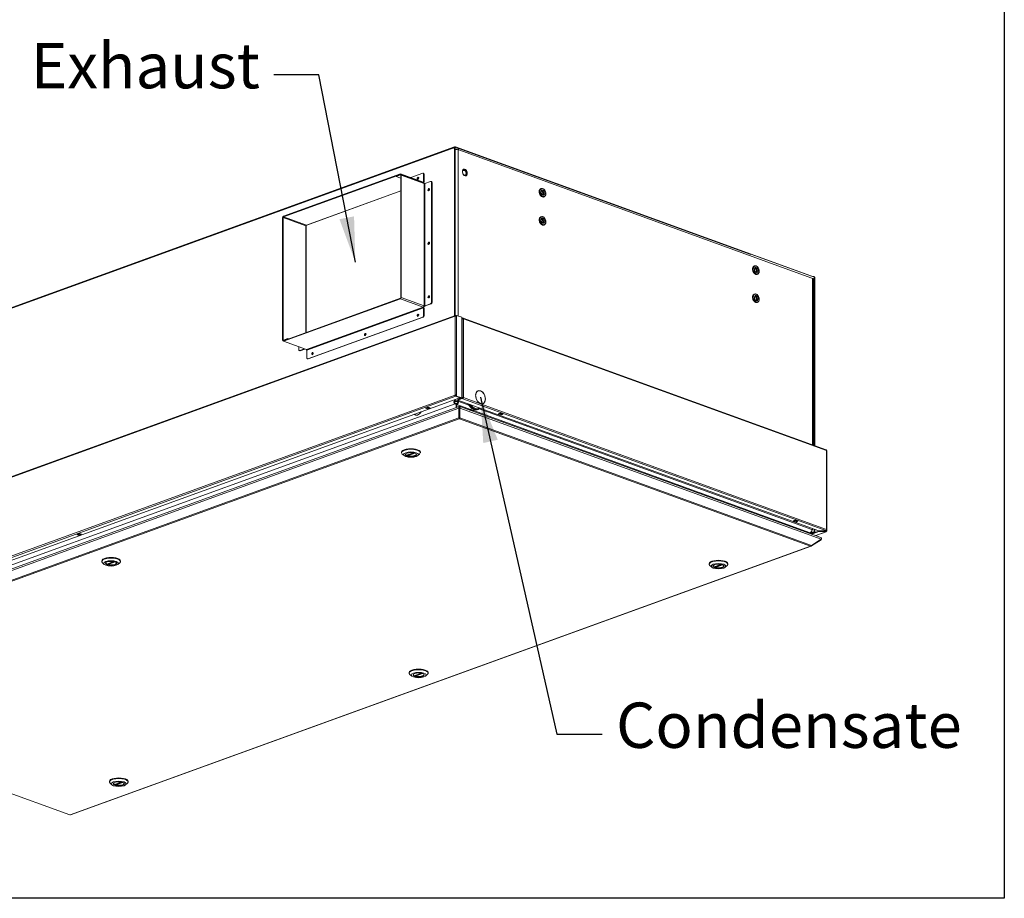
# Model space of a CAD drawing. Units: millimetres. Extents: x 136 to 4913, y 136 to 3434.
# Drawn here: x 3988 to 4913, y 136 to 961 of the extents above; entities that cross this region are included whole.
import ezdxf

# ---------------------------------------------------------------- set-up
doc = ezdxf.new("R2010")
doc.units = ezdxf.units.MM
doc.header["$LTSCALE"] = 17
for name, color, linetype, lineweight in [('Symbol (ISO)', 7, 'Continuous', 25), ('Visible (Drawing)', 7, 'Continuous', 5), ('Visible Narrow (ISO)', 7, 'Continuous', 5)]:
    doc.layers.add(name, color=color, linetype=linetype, lineweight=lineweight)
doc.styles.add('Note Text (ISO)', font='tahoma.ttf')
doc.dimstyles.new('Default - Method 1b (ISO)$7', dxfattribs={"dimscale": 17, "dimtxt": 3.5, "dimasz": 2.5, "dimexe": 3.175, "dimexo": 0, "dimgap": 0.762, "dimtad": 1, "dimtoh": 1, "dimrnd": 1e-08, "dimtxsty": 'Note Text (ISO)', "dimcen": 0.09, "dimdle": 10, "dimclrd": 256, "dimclre": 256, "dimclrt": 256, "dimazin": 2, "dimtfac": 1, "dimtmove": 0, "dimatfit": 3, "dimfxl": 1, "dimtolj": 1, "dimlwd": -1, "dimlwe": -1, "dimarcsym": 0})

# ---------------------------------------------------------------- blocks, each defined once
blk = doc.blocks.new('Borders Default Border')
at = {"layer": 'Symbol (ISO)', "flags": 128}
blk.add_lwpolyline([(8, 8), (8, 202), (289, 202), (289, 8), (8, 8)], dxfattribs=at)

msp = doc.modelspace()

# ---------------------------------------------------------------- linework, layer by layer
at = {"layer": 'Visible (Drawing)', "color": 7, "lineweight": 5}
for p, q in [((4397.13, 840.718), (3700.813, 588.183)), ((3702.24, 589.227), (4396.776, 841.116)), ((4396.553, 839.275), (4396.553, 839.642)), ((4396.665, 839.316), (4396.553, 839.275)), ((4396.665, 839.316), (4397.221, 839.114)), ((4396.665, 682.484), (4396.665, 839.316)), ((4397.11, 839.44), (4397.11, 839.154)), ((4397.221, 839.114), (4397.221, 682.686)), ((4397.555, 840.738), (4397.555, 839.997)), ((4731.355, 720.096), (4397.666, 841.116)), ((4397.666, 840.382), (4398.891, 839.938)), ((4674.893, 740.172), (4399.749, 839.959)), ((4400.672, 838.237), (4400.226, 838.399)), ((4345.888, 815.85), (4236.187, 776.065)), ((4236.187, 775.537), (4345.888, 815.322)), ((4345.888, 815.322), (4341.836, 813.853)), ((4341.836, 813.325), (4345.888, 814.794)), ((4341.836, 813.853), (4341.836, 813.325)), ((4367.347, 808.068), (4345.888, 815.85)), ((4345.888, 815.85), (4345.888, 815.322)), ((4367.734, 807.549), (4346.274, 815.331)), ((4346.289, 814.411), (4346.289, 699.699)), ((4346.689, 699.845), (4346.689, 814.557)), ((4355.614, 812.323), (4366.857, 816.401)), ((4367.688, 816.266), (4367.287, 816.411)), ((4367.748, 815.55), (4367.748, 808.45)), ((4368.149, 808.305), (4368.149, 815.405)), ((4346.289, 811.71), (4341.836, 813.325)), ((4368.149, 807.249), (4368.024, 807.294)), ((4368.149, 807.249), (4368.149, 806.774)), ((4368.215, 807.163), (4368.149, 807.139)), ((4368.95, 806.774), (4374.337, 808.728)), ((4375.167, 808.593), (4374.766, 808.738)), ((4375.228, 807.877), (4375.228, 695.512)), ((4375.628, 695.367), (4375.628, 807.732)), ((4258.033, 767.745), (4346.289, 799.753)), ((4477.789, 801.913), (4478.19, 802.058)), ((4480.58, 794.218), (4480.98, 794.364)), ((4235.385, 774.718), (4235.385, 660.006)), ((4235.786, 660.151), (4235.786, 774.863)), ((4477.789, 775.509), (4478.19, 775.654)), ((4480.58, 767.814), (4480.98, 767.959)), ((4257.577, 666.998), (4257.577, 766.79)), ((4674.924, 740.475), (4674.492, 740.318)), ((4674.924, 740.475), (4732.802, 719.484)), ((4674.924, 740.475), (4674.924, 740.16)), ((4678.136, 729.253), (4678.537, 729.398)), ((4680.927, 721.558), (4681.327, 721.703)), ((4732.802, 717.783), (4732.357, 717.944)), ((4733.47, 719.484), (4732.802, 719.484)), ((4733.54, 561.197), (4733.54, 717.137)), ((4733.693, 717.694), (4733.693, 707.426)), ((4734.583, 718.017), (4734.583, 719.287)), ((4734.583, 718.017), (4734.583, 560.819)), ((4735.14, 560.617), (4735.14, 717.815)), ((4678.136, 702.849), (4678.537, 702.994)), ((4733.54, 707.481), (4733.693, 707.426)), ((4733.693, 707.426), (4733.54, 707.37)), ((4345.888, 699.026), (4236.187, 659.24)), ((4236.187, 658.712), (4345.888, 698.498)), ((4374.337, 694.016), (4368.95, 692.062)), ((4369.351, 691.917), (4374.738, 693.87)), ((4680.927, 695.154), (4681.327, 695.299)), ((4367.748, 690.042), (4367.748, 682.942)), ((4368.149, 682.797), (4368.149, 689.896)), ((4397.567, 682.811), (3686.558, 424.948)), ((4366.857, 681.445), (4258.937, 642.306)), ((4259.338, 642.16), (4367.258, 681.3)), ((4398.223, 682.683), (4397.889, 682.804)), ((4397.889, 682.364), (4398.217, 682.245)), ((4398.223, 682.925), (4398.557, 683.046)), ((4398.223, 682.925), (4398.223, 682.244)), ((4398.557, 683.046), (4403.565, 681.229)), ((4398.557, 683.046), (4398.557, 682.166)), ((4403.565, 681.229), (4403.565, 605.537)), ((4403.788, 680.664), (4403.565, 680.583)), ((4403.565, 680.143), (4403.788, 680.224)), ((4403.788, 679.784), (4403.565, 679.703)), ((4403.788, 680.664), (4404.456, 680.422)), ((4403.788, 680.224), (4403.788, 680.664)), ((4404.456, 679.982), (4403.788, 680.224)), ((4404.456, 679.982), (4404.456, 680.422)), ((4745.813, 556.746), (4404.778, 680.43)), ((4236.187, 659.091), (4235.8, 659.231)), ((4240.238, 661.238), (4236.187, 659.768)), ((4236.187, 659.24), (4240.238, 660.71)), ((4236.187, 658.712), (4236.187, 659.24)), ((4257.646, 650.93), (4236.187, 658.712)), ((4240.238, 660.71), (4240.238, 661.238)), ((4240.966, 660.974), (4240.238, 661.238)), ((4250.567, 650.829), (4250.567, 653.497)), ((4251.429, 649.823), (4251.028, 649.968)), ((4255.863, 651.576), (4251.458, 649.979)), ((4251.858, 649.833), (4256.263, 651.431)), ((4258.047, 643.156), (4258.047, 650.256)), ((4258.909, 642.15), (4258.508, 642.295)), ((4401.673, 605.739), (3690.664, 347.876)), ((4396.108, 602.209), (4396.665, 602.41)), ((4396.108, 602.209), (4396.665, 602.007)), ((4396.108, 601.842), (4396.108, 602.209)), ((4396.665, 602.41), (4396.665, 603.922)), ((4396.665, 602.41), (4397.221, 602.209)), ((4397.221, 602.209), (4396.665, 602.007)), ((4396.665, 602.007), (4396.665, 601.64)), ((4397.555, 608.113), (4397.221, 608.234)), ((4397.221, 604.124), (4397.221, 602.209)), ((4397.221, 602.318), (4397.555, 602.197)), ((4398.223, 607.43), (4397.889, 607.551)), ((4397.889, 607.111), (4401.673, 605.739)), ((4398.557, 608.234), (4398.223, 608.113)), ((4398.223, 608.113), (4398.223, 607.232)), ((4398.223, 607.232), (4398.557, 607.354)), ((4403.232, 605.416), (4398.223, 607.232)), ((4398.557, 608.234), (4398.557, 607.354)), ((4398.557, 607.354), (4403.565, 605.537)), ((4399.781, 602.036), (4399.336, 602.197)), ((4399.781, 602.036), (4400.672, 602.359)), ((4400.004, 604.039), (4403.788, 605.412)), ((4400.004, 603.599), (4403.788, 604.972)), ((4400.004, 604.039), (4400.004, 603.599)), ((4738.867, 480.703), (4400.004, 603.599)), ((4400.226, 602.52), (4400.672, 602.359)), ((4401.339, 605.618), (4401.339, 604.964)), ((4402.909, 605.533), (4401.339, 604.964)), ((4401.339, 604.964), (4401.673, 604.843)), ((4401.673, 605.739), (4401.673, 605.981)), ((4401.673, 604.843), (4404.122, 605.731)), ((4403.565, 605.537), (4403.232, 605.416)), ((4403.788, 605.852), (4403.565, 605.771)), ((4403.788, 605.412), (4404.456, 605.17)), ((4403.788, 604.972), (4403.788, 605.412)), ((4404.456, 604.73), (4403.788, 604.972)), ((4404.456, 604.73), (4404.456, 605.17)), ((4404.79, 605.731), (4405.124, 605.852)), ((4416.486, 607.497), (4416.62, 607.448)), ((4416.62, 607.448), (4416.491, 607.401)), ((4416.626, 608.342), (4416.492, 608.391)), ((4425.811, 605.01), (4425.677, 605.058)), ((4425.817, 604.113), (4425.677, 604.062)), ((4425.683, 604.161), (4425.817, 604.113)), ((4400.99, 597.623), (3696.544, 342.14)), ((4369.395, 595.97), (4372.067, 596.939)), ((4371.176, 595.324), (4369.395, 595.97)), ((4369.735, 596.093), (4369.759, 596.029)), ((4369.952, 595.812), (4371.065, 595.409)), ((4373.398, 596.213), (4371.172, 595.406)), ((4373.847, 596.293), (4371.176, 595.324)), ((4371.176, 595.324), (4371.176, 595.408)), ((4371.985, 596.836), (4371.961, 596.901)), ((4372.067, 596.939), (4373.847, 596.293)), ((4373.291, 596.216), (4372.178, 596.62)), ((4373.542, 596.404), (4373.484, 596.293)), ((4398.446, 600.261), (4397.221, 600.705)), ((4397.221, 599.971), (4398.446, 599.527)), ((4398.446, 600.261), (4398.446, 599.527)), ((4398.446, 599.527), (4398.446, 596.7)), ((4398.891, 599.366), (4398.891, 600.539)), ((4398.891, 596.861), (4398.891, 599.366)), ((4400.889, 586.777), (4400.889, 595.874)), ((4401.204, 597.534), (4401.204, 597.031)), ((4401.204, 597.031), (4401.204, 596.174)), ((4401.204, 587.077), (4401.204, 596.174)), ((4401.519, 597.534), (4401.519, 597.031)), ((4401.519, 596.174), (4401.519, 597.031)), ((4401.519, 596.174), (4401.519, 587.077)), ((4740.657, 474.705), (4401.734, 597.623)), ((4401.834, 586.777), (4401.834, 595.874)), ((4418.031, 594.477), (4418.922, 594.8)), ((4400.889, 586.777), (4401.204, 587.077)), ((4401.204, 587.077), (4401.204, 586.677)), ((4401.204, 586.09), (4401.204, 586.677)), ((4401.519, 586.09), (4401.204, 586.09)), ((4401.519, 586.677), (4401.519, 587.077)), ((4401.834, 586.777), (4401.519, 587.077)), ((4401.519, 586.677), (4401.519, 586.09)), ((4437.847, 590.521), (4439.628, 591.166)), ((4440.518, 589.552), (4437.847, 590.521)), ((4438.211, 590.52), (4438.153, 590.631)), ((4440.522, 589.634), (4438.296, 590.441)), ((4439.517, 590.847), (4438.404, 590.444)), ((4439.628, 591.166), (4442.299, 590.198)), ((4439.734, 591.128), (4439.709, 591.064)), ((4442.299, 590.198), (4440.518, 589.552)), ((4440.518, 589.635), (4440.518, 589.552)), ((4440.63, 589.636), (4441.743, 590.04)), ((4441.935, 590.257), (4441.96, 590.321)), ((4347.048, 554.14), (4347.048, 554.727)), ((4364.678, 554.14), (4364.678, 554.727)), ((4746.435, 481.926), (4746.435, 555.858)), ((4349.483, 551.402), (4347.743, 552.896)), ((4351.805, 551.738), (4358.257, 554.078)), ((4352.775, 552.089), (4352.775, 551.582)), ((4362.243, 551.402), (4363.983, 552.896)), ((4714.771, 490.088), (4716.552, 490.734)), ((4717.442, 489.119), (4714.771, 490.088)), ((4715.135, 490.088), (4715.077, 490.199)), ((4717.446, 489.201), (4715.22, 490.008)), ((4716.441, 490.415), (4715.328, 490.011)), ((4716.552, 490.734), (4719.223, 489.765)), ((4716.658, 490.695), (4716.633, 490.631)), ((4719.223, 489.765), (4717.442, 489.119)), ((4717.442, 489.203), (4717.442, 489.119)), ((4717.554, 489.204), (4718.667, 489.607)), ((4718.859, 489.824), (4718.884, 489.888)), ((4732.357, 482.066), (4732.802, 481.904)), ((4734.583, 482.257), (4734.583, 480.378)), ((4735.14, 480.176), (4735.14, 482.055)), ((4745.491, 481.046), (4744.546, 480.703)), ((4744.94, 480.846), (4745.38, 480.846)), ((4746.324, 481.765), (4746.324, 480.675)), ((4042.162, 477.292), (4044.833, 478.26)), ((4043.943, 476.646), (4042.162, 477.292)), ((4042.501, 477.415), (4042.526, 477.351)), ((4042.718, 477.134), (4043.831, 476.73)), ((4046.165, 477.535), (4043.939, 476.728)), ((4046.614, 477.615), (4043.943, 476.646)), ((4043.943, 476.646), (4043.943, 476.729)), ((4044.752, 478.158), (4044.727, 478.222)), ((4044.833, 478.26), (4046.614, 477.615)), ((4046.058, 477.538), (4044.944, 477.941)), ((4046.308, 477.726), (4046.25, 477.614)), ((4730.576, 479.073), (4728.613, 479.073)), ((4729.058, 478.911), (4733.47, 478.911)), ((4733.47, 479.645), (4731.407, 479.645)), ((4734.543, 479.093), (4731.55, 478.007)), ((4731.61, 477.986), (4738.755, 480.577)), ((4732.053, 467.015), (4740.958, 472.883)), ((4732.053, 466.673), (4740.958, 472.54)), ((4732.217, 477.766), (4738.755, 480.137)), ((4745.702, 479.787), (4736.173, 476.331)), ((4744.435, 480.577), (4738.755, 480.577)), ((4738.755, 480.577), (4738.755, 480.137)), ((4738.755, 480.137), (4744.435, 480.137)), ((4744.546, 480.703), (4738.867, 480.703)), ((4740.958, 472.54), (4740.811, 472.786)), ((4744.435, 480.577), (4744.435, 480.137)), ((4745.38, 480.235), (4744.435, 480.577)), ((4744.435, 480.137), (4745.38, 479.794)), ((4745.714, 480.553), (4746.047, 480.432)), ((4036.212, 214.258), (4731.753, 466.511)), ((4731.109, 466.443), (4731.109, 466.557)), ((4732.053, 466.673), (4731.92, 466.897)), ((4065.49, 452.027), (4065.49, 452.614)), ((4067.925, 449.289), (4066.185, 450.783)), ((4070.246, 449.624), (4076.698, 451.964)), ((4071.216, 449.976), (4071.216, 449.469)), ((4080.685, 449.289), (4082.424, 450.783)), ((4083.119, 452.027), (4083.119, 452.614)), ((4635.815, 449.413), (4635.815, 449.999)), ((4638.25, 446.675), (4636.51, 448.168)), ((4640.572, 447.01), (4647.023, 449.35)), ((4641.541, 447.362), (4641.541, 446.855)), ((4651.01, 446.675), (4652.75, 448.168)), ((4653.445, 449.413), (4653.445, 449.999)), ((4354.256, 347.299), (4354.256, 347.886)), ((4356.691, 344.561), (4354.951, 346.055)), ((4359.013, 344.897), (4365.465, 347.237)), ((4359.983, 345.248), (4359.983, 344.741)), ((4369.451, 344.561), (4371.191, 346.055)), ((4371.886, 347.299), (4371.886, 347.886)), ((3705.449, 333.946), (4035.468, 214.258)), ((4072.698, 245.186), (4072.698, 245.772)), ((4075.133, 242.448), (4073.393, 243.942)), ((4077.454, 242.783), (4083.906, 245.123)), ((4078.424, 243.135), (4078.424, 242.628)), ((4087.893, 242.448), (4089.633, 243.942)), ((4090.327, 245.186), (4090.327, 245.772)), ((4035.682, 214.346), (4035.997, 214.346))]:
    msp.add_line(p, q, dxfattribs=at)
for centre, major_axis, ratio, start_param, end_param in [((4397.666, 839.238), (-0.537, 1.48), 0.6589647, 5.8802282, 7.3508571), ((4397.221, 840.954), (0.63, 0), 0.3626721, 0.7853982, 2.3561945), ((4397.666, 839.238), (-0.268, 0.74), 0.6589647, 5.9814187, 7.3508571), ((4398.446, 837.753), (-2.519, 0), 0.3626721, 3.9269908, 5.2200515), ((4397.221, 840.221), (0.63, 0), 0.3626721, 0.7853982, 1.0118065), ((4398.891, 837.591), (0.859, 2.368), 0.6589647, 5.2155135, 6.7863099), ((4345.888, 814.266), (0.386, 1.065), 0.6589647, 5.2155135, 6.7863099), ((4345.888, 814.266), (0.193, 0.533), 0.6589647, 5.2155135, 6.7863099), ((4366.857, 815.227), (0.429, 1.184), 0.6589647, 5.2155135, 6.7863099), ((4367.258, 815.082), (0.429, 1.184), 0.6589647, 5.2155135, 6.2831853), ((4406.014, 816.907), (1.127, -3.108), 0.6589647, 0.1089246, 3.0326681), ((4362.806, 811.414), (0.376, 1.036), 0.6589647, 0.2979019, 2.8436907), ((4362.806, 811.414), (-0.376, -1.036), 0.6589647, 3.4394946, 5.9852834), ((4363.363, 811.212), (-0.376, -1.036), 0.6589647, 3.918637, 5.506141), ((4367.347, 808.596), (0.193, -0.533), 0.6589647, 5.7800608, 7.3508571), ((4367.347, 806.483), (0.386, 1.065), 0.6589647, 5.2155135, 6.2831853), ((4367.347, 808.596), (0.386, -1.065), 0.6589647, 0.0339486, 1.0676718), ((4367.659, 806.191), (0.429, 1.184), 0.6589647, 5.3908872, 6.4621752), ((4368.549, 806.919), (0.567, 0), 0.3626721, 3.9269908, 5.4977871), ((4368.215, 805.989), (0.429, 1.184), 0.6589647, 0.3647358, 0.5031246), ((4374.337, 807.554), (0.429, 1.184), 0.6589647, 5.2155135, 6.7863099), ((4374.738, 807.409), (0.429, 1.184), 0.6589647, 5.2155135, 6.2831853), ((4372.957, 800.895), (0.376, 1.036), 0.6589647, 0.2979019, 2.8436907), ((4372.957, 800.895), (-0.376, -1.036), 0.6589647, 3.4394946, 5.9852834), ((4373.513, 800.694), (-0.376, -1.036), 0.6589647, 3.918637, 5.506141), ((4478.716, 797.896), (0.537, -1.48), 0.6589647, 6.0366481, 9.6713152), ((4478.716, 797.896), (0.859, -2.368), 0.6589647, 0.3272378, 2.8143549), ((4236.187, 775.009), (0.386, 1.065), 0.6589647, 0.5031246, 2.0739209), ((4236.187, 775.009), (0.193, 0.533), 0.6589647, 0.5031246, 2.0739209), ((4257.646, 767.226), (0.193, 0.533), 0.6589647, 0.5031246, 2.0739209), ((4257.646, 768.81), (0.386, -1.065), 0.6589647, 5.7800608, 6.2831853), ((4478.716, 771.491), (0.537, -1.48), 0.6589647, 6.0366481, 9.6713152), ((4478.716, 771.491), (0.859, -2.368), 0.6589647, 0.3272378, 2.8143549), ((4256.444, 766.79), (1.133, 0), 0.3626721, 0, 0.7853982), ((4372.957, 750.58), (0.376, 1.036), 0.6589647, 0.2979019, 2.8436907), ((4372.957, 750.58), (-0.376, -1.036), 0.6589647, 3.4394946, 5.9852834), ((4373.513, 750.379), (-0.376, -1.036), 0.6589647, 3.918637, 5.506141), ((4679.063, 725.235), (0.537, -1.48), 0.6589647, 6.0366481, 9.6713152), ((4679.063, 725.235), (0.859, -2.368), 0.6589647, 0.3272378, 2.8143549), ((4730.465, 719.773), (1.259, 0), 0.3626721, 0.258544, 0.7853982), ((4731.021, 717.137), (2.519, 0), 0.3626721, 0, 0.7853982), ((4733.47, 718.017), (2.226, 0), 0.6589647, 1.0471976, 1.5707963), ((4734.027, 718.219), (-0.537, 1.48), 0.6589647, 4.2092644, 5.256462), ((4345.888, 699.554), (-0.386, -1.065), 0.6589647, 0.5031246, 2.0739209), ((4345.888, 699.554), (-0.193, -0.533), 0.6589647, 0.5031246, 2.0739209), ((4372.957, 700.266), (0.376, 1.036), 0.6589647, 0.2979019, 2.8436907), ((4372.957, 700.266), (-0.376, -1.036), 0.6589647, 3.4394946, 5.9852834), ((4373.513, 700.064), (-0.376, -1.036), 0.6589647, 3.918637, 5.506141), ((4374.337, 695.189), (-0.429, -1.184), 0.6589647, 0.5031246, 2.0739209), ((4374.738, 695.044), (0.429, 1.184), 0.6589647, 3.6447172, 5.2155135), ((4679.063, 698.831), (0.537, -1.48), 0.6589647, 6.0366481, 9.6713152), ((4679.063, 698.831), (0.859, -2.368), 0.6589647, 0.3272378, 2.8143549), ((4367.347, 691.771), (0.386, 1.065), 0.6589647, 3.6447172, 5.2155135), ((4367.347, 690.187), (0.193, -0.533), 0.6589647, 1.0676718, 2.6384681), ((4367.347, 690.187), (0.386, -1.065), 0.6589647, 1.0676718, 2.1445173), ((4367.659, 692.242), (-0.429, -1.184), 0.6589647, 0.7674172, 1.4349224), ((4368.549, 692.207), (1.133, 0), 0.3626721, 4.3328938, 5.4977871), ((4368.549, 692.207), (0.567, 0), 0.3626721, 3.9269908, 5.4977871), ((4362.806, 682.913), (0.376, 1.036), 0.6589647, 0.2979019, 2.8436907), ((4362.806, 682.913), (-0.376, -1.036), 0.6589647, 3.4394946, 5.9852834), ((4363.363, 682.711), (-0.376, -1.036), 0.6589647, 3.918637, 5.506141), ((4366.857, 682.619), (-0.429, -1.184), 0.6589647, 0.5031246, 2.0739209), ((4367.258, 682.474), (0.429, 1.184), 0.6589647, 3.6447172, 5.2155135), ((4397.889, 681.924), (-0.322, 0.888), 0.6589647, 5.7800608, 7.3508571), ((4397.889, 681.924), (0.944, 0), 0.3626721, 0.7853982, 2.3561945), ((4397.889, 681.924), (-0.161, 0.444), 0.6589647, 5.7800608, 6.8233942), ((4404.456, 679.542), (-0.944, 0), 0.3626721, 3.9269908, 5.4977871), ((4404.456, 679.542), (0.322, 0.888), 0.6589647, 5.2155135, 6.7863099), ((4404.456, 679.542), (0.161, 0.444), 0.6589647, 5.7429765, 6.7863099), ((4313.298, 664.957), (0.376, 1.036), 0.6589647, 0.2979019, 2.8436907), ((4313.298, 664.957), (-0.376, -1.036), 0.6589647, 3.4394946, 5.9852834), ((4313.855, 664.756), (-0.376, -1.036), 0.6589647, 3.918637, 5.506141), ((4236.187, 660.297), (-0.386, -1.065), 0.6589647, 5.2155135, 6.7863099), ((4236.187, 660.297), (-0.193, -0.533), 0.6589647, 5.2155135, 6.7863099), ((4251.458, 651.152), (-0.429, -1.184), 0.6589647, 5.2155135, 6.7863099), ((4251.858, 651.007), (-0.429, -1.184), 0.6589647, 0, 0.5031246), ((4257.646, 650.401), (0.193, -0.533), 0.6589647, 1.0676718, 2.6384681), ((4263.79, 647.002), (0.376, 1.036), 0.6589647, 0.2979019, 2.8436907), ((4263.79, 647.002), (-0.376, -1.036), 0.6589647, 3.4394946, 5.9852834), ((4264.347, 646.8), (-0.376, -1.036), 0.6589647, 3.918637, 5.506141), ((4258.937, 643.479), (-0.429, -1.184), 0.6589647, 5.2155135, 6.7863099), ((4259.338, 643.334), (-0.429, -1.184), 0.6589647, 0, 0.5031246), ((4421.151, 606.2), (-2.254, 6.215), 0.6589647, 4.2904294, 7.2694808), ((4421.151, 606.2), (-2.19, 6.037), 0.6589647, 4.2928221, 7.2670818), ((4397.221, 601.438), (0.537, -1.48), 0.6589647, 4.2092644, 5.7800608), ((4397.221, 601.438), (0.268, -0.74), 0.6589647, 4.2092644, 5.7800608), ((4397.889, 607.991), (0.944, 0), 0.3626721, 0.7853982, 2.3561945), ((4397.889, 607.991), (-0.322, 0.888), 0.6589647, 1.0676718, 2.6384681), ((4398.446, 601.874), (2.519, 0), 0.3626721, 0.7853982, 2.0784589), ((4397.889, 607.991), (0.472, 0), 0.3626721, 0.7853982, 2.3561945), ((4397.889, 607.991), (0.161, -0.444), 0.6589647, 4.2092644, 5.7800608), ((4398.446, 601.874), (-1.259, 0), 0.3626721, 3.9269908, 5.4977871), ((4398.891, 601.713), (-0.859, -2.368), 0.6589647, 0.5031246, 2.0739209), ((4398.891, 601.713), (-0.429, -1.184), 0.6589647, 0.5031246, 2.0739209), ((4404.456, 605.61), (-0.944, 0), 0.3626721, 3.9269908, 5.4977871), ((4404.456, 605.61), (-0.472, 0), 0.3626721, 3.9269908, 5.4977871), ((4404.456, 605.61), (-0.322, -0.888), 0.6589647, 0.5031246, 2.0739209), ((4404.456, 605.61), (0.161, 0.444), 0.6589647, 3.6447172, 5.2155135), ((4421.151, 606.2), (-2.254, 6.215), 0.6589647, 1.1318905, 2.6384681), ((4421.151, 606.2), (2.19, -6.037), 0.6589647, 4.2753746, 7.2847469), ((4421.151, 606.2), (2.254, -6.215), 0.6589647, 5.7800608, 7.2866384), ((4362.138, 595.976), (-2.297, -6.333), 0.6589647, 6.0320823, 7.5405374), ((4362.138, 595.976), (-2.361, -6.511), 0.6589647, 0.5031246, 1.285949), ((4369.952, 596.106), (0.107, -0.296), 0.6589647, 4.7328632, 5.7800608), ((4371.065, 595.702), (0.107, -0.296), 0.6589647, 5.7800608, 6.2831853), ((4372.178, 596.913), (-0.107, 0.296), 0.6589647, 1.5912705, 2.6384681), ((4373.291, 596.509), (0.107, -0.296), 0.6589647, 5.7800608, 6.8272583), ((4414.918, 603.059), (3.113, -8.583), 0.6589647, 4.8185569, 6.2831853), ((4362.138, 595.976), (-2.361, -6.511), 0.6589647, 6.0034854, 6.7863099), ((4438.404, 590.737), (-0.107, -0.296), 0.6589647, 5.7391123, 6.7863099), ((4439.517, 591.141), (-0.107, -0.296), 0.6589647, 0.5031246, 1.5503221), ((4440.63, 589.93), (-0.107, -0.296), 0.6589647, 0, 0.5031246), ((4441.743, 590.333), (0.107, 0.296), 0.6589647, 3.6447172, 4.6919148), ((4355.863, 554.14), (-8.815, 0), 0.3626721, 2.7418646, 6.6829134), ((4355.863, 554.727), (8.815, 0), 0.3626721, 0, 3.1415927), ((4745.491, 555.858), (0.322, 0.888), 0.6589647, 5.2155135, 6.2831853), ((4745.491, 555.858), (0.944, 0), 0.3626721, 0, 0.7853982), ((4355.863, 552.556), (-5.069, 0), 0.3626721, 5.9271734, 9.7807899), ((4355.863, 552.791), (-5.037, 0), 0.3626721, 0.0154422, 0.6094924), ((4355.863, 552.791), (5.037, 0), 0.3626721, 4.1028966, 6.2677431), ((4715.328, 490.304), (-0.107, -0.296), 0.6589647, 5.7391123, 6.7863099), ((4716.441, 490.708), (-0.107, -0.296), 0.6589647, 0.5031246, 1.5503221), ((4717.554, 489.497), (-0.107, -0.296), 0.6589647, 0, 0.5031246), ((4718.667, 489.901), (0.107, 0.296), 0.6589647, 3.6447172, 4.6919148), ((4730.576, 481.42), (-0.859, -2.368), 0.6589647, 0.5031246, 2.0739209), ((4745.38, 480.675), (0.472, 0), 0.3626721, 5.4977871, 7.8539816), ((4745.38, 480.675), (0.944, 0), 0.3626721, 5.4977871, 7.8204851), ((4745.491, 481.926), (0.322, 0.888), 0.6589647, 3.6447172, 5.2155135), ((4745.491, 481.926), (0.944, 0), 0.3626721, 5.3474778, 7.0685835), ((4042.718, 477.427), (0.107, -0.296), 0.6589647, 4.7328632, 5.7800608), ((4043.831, 477.024), (0.107, -0.296), 0.6589647, 5.7800608, 6.2831853), ((4044.944, 478.235), (-0.107, 0.296), 0.6589647, 1.5912705, 2.6384681), ((4046.058, 477.831), (0.107, -0.296), 0.6589647, 5.7800608, 6.8272583), ((4733.47, 480.378), (1.113, 0), 0.6589647, 4.712389, 6.2831853), ((4733.47, 480.378), (2.226, 0), 0.6589647, 4.712389, 5.2359878), ((4734.027, 480.58), (0.537, -1.48), 0.6589647, 0.0204742, 1.0676718), ((4745.38, 480.675), (0.161, -0.444), 0.6589647, 5.7800608, 7.3508571), ((4745.38, 480.675), (0.322, -0.888), 0.6589647, 5.7800608, 7.3508571), ((4074.305, 452.027), (-8.815, 0), 0.3626721, 2.7418646, 6.6829134), ((4074.305, 452.614), (8.815, 0), 0.3626721, 0, 3.1415927), ((4644.63, 449.999), (8.815, 0), 0.3626721, 0, 3.1415927), ((4074.305, 450.442), (-5.069, 0), 0.3626721, 5.9271734, 9.7807899), ((4074.305, 450.677), (-5.037, 0), 0.3626721, 0.0154422, 0.6094924), ((4074.305, 450.677), (5.037, 0), 0.3626721, 4.1028966, 6.2677431), ((4644.63, 449.413), (-8.815, 0), 0.3626721, 2.7418646, 6.6829134), ((4644.63, 447.828), (-5.069, 0), 0.3626721, 5.9271734, 9.7807899), ((4644.63, 448.063), (-5.037, 0), 0.3626721, 0.0154422, 0.6094924), ((4644.63, 448.063), (5.037, 0), 0.3626721, 4.1028966, 6.2677431), ((4363.071, 347.299), (-8.815, 0), 0.3626721, 2.7418646, 6.6829134), ((4363.071, 347.886), (8.815, 0), 0.3626721, 0, 3.1415927), ((4363.071, 345.715), (-5.069, 0), 0.3626721, 5.9271734, 9.7807899), ((4363.071, 345.95), (-5.037, 0), 0.3626721, 0.0154422, 0.6094924), ((4363.071, 345.95), (5.037, 0), 0.3626721, 4.1028966, 6.2677431), ((4081.513, 245.186), (-8.815, 0), 0.3626721, 2.7418646, 6.6829134), ((4081.513, 245.772), (8.815, 0), 0.3626721, 0, 3.1415927), ((4081.513, 243.601), (-5.069, 0), 0.3626721, 5.9271734, 9.7807899), ((4081.513, 243.836), (-5.037, 0), 0.3626721, 0.0154422, 0.6094924), ((4081.513, 243.836), (5.037, 0), 0.3626721, 4.1028966, 6.2677431)]:
    msp.add_ellipse(centre, major_axis=major_axis, ratio=ratio, start_param=start_param, end_param=end_param, dxfattribs=at)
for centre, major_axis, ratio in [((4406.459, 817.068), (-1.127, 3.108), 0.6589647), ((4406.014, 816.907), (0.859, -2.368), 0.6589647), ((4405.945, 816.882), (0.801, -2.208), 0.6589647), ((4362.405, 811.559), (-0.376, -1.036), 0.6589647), ((4372.556, 801.041), (0.376, 1.036), 0.6589647), ((4479.719, 798.259), (-0.859, 2.368), 0.6589647), ((4479.719, 771.855), (-0.859, 2.368), 0.6589647), ((4372.556, 750.726), (0.376, 1.036), 0.6589647), ((4680.066, 725.599), (-0.859, 2.368), 0.6589647), ((4372.556, 700.411), (0.376, 1.036), 0.6589647), ((4680.066, 699.195), (-0.859, 2.368), 0.6589647), ((4362.405, 683.058), (0.376, 1.036), 0.6589647), ((4312.897, 665.103), (0.376, 1.036), 0.6589647), ((4263.389, 647.148), (0.376, 1.036), 0.6589647), ((4355.863, 552.38), (6.926, 0), 0.3626721), ((4355.863, 552.38), (5.257, 0), 0.3626721), ((4074.305, 450.266), (6.926, 0), 0.3626721), ((4074.305, 450.266), (5.257, 0), 0.3626721), ((4644.63, 447.652), (-6.926, 0), 0.3626721), ((4644.63, 447.652), (-5.257, 0), 0.3626721), ((4363.071, 345.539), (-6.926, 0), 0.3626721), ((4363.071, 345.539), (-5.257, 0), 0.3626721), ((4081.513, 243.425), (-6.926, 0), 0.3626721), ((4081.513, 243.425), (-5.257, 0), 0.3626721)]:
    msp.add_ellipse(centre, major_axis=major_axis, ratio=ratio, dxfattribs=at)
for points, knots in [([(4477.789, 801.913), (4477.518, 801.815), (4477.271, 801.654), (4476.843, 801.222), (4476.664, 800.948), (4476.392, 800.312), (4476.301, 799.945), (4476.219, 799.161), (4476.229, 798.742), (4476.349, 797.896), (4476.459, 797.469), (4476.766, 796.65), (4476.964, 796.258), (4477.429, 795.547), (4477.696, 795.228), (4478.274, 794.698), (4478.585, 794.485), (4479.22, 794.194), (4479.544, 794.113), (4480.108, 794.098), (4480.352, 794.136), (4480.58, 794.218)], [4.6919148, 4.6919148, 4.6919148, 4.6919148, 4.994182, 4.994182, 5.305354, 5.305354, 5.6280156, 5.6280156, 5.9540259, 5.9540259, 6.2799202, 6.2799202, 6.6055753, 6.6055753, 6.9315144, 6.9315144, 7.2574326, 7.2574326, 7.5791844, 7.5791844, 7.8335074, 7.8335074, 7.8335074, 7.8335074]), ([(4478.19, 802.058), (4478.461, 802.157), (4478.754, 802.192), (4479.359, 802.135), (4479.672, 802.039), (4480.289, 801.725), (4480.593, 801.502), (4481.159, 800.952), (4481.42, 800.624), (4481.87, 799.898), (4482.06, 799.5), (4482.349, 798.674), (4482.448, 798.247), (4482.547, 797.403), (4482.547, 796.988), (4482.443, 796.21), (4482.34, 795.847), (4482.04, 795.217), (4481.843, 794.947), (4481.42, 794.573), (4481.208, 794.446), (4480.98, 794.364)], [1.5912705, 1.5912705, 1.5912705, 1.5912705, 1.8935378, 1.8935378, 2.2047098, 2.2047098, 2.5273714, 2.5273714, 2.8533817, 2.8533817, 3.179276, 3.179276, 3.5049311, 3.5049311, 3.8308702, 3.8308702, 4.1567884, 4.1567884, 4.4785402, 4.4785402, 4.7328632, 4.7328632, 4.7328632, 4.7328632]), ([(4477.789, 775.509), (4477.518, 775.411), (4477.271, 775.25), (4476.843, 774.818), (4476.664, 774.544), (4476.392, 773.907), (4476.301, 773.541), (4476.219, 772.756), (4476.229, 772.337), (4476.349, 771.491), (4476.459, 771.065), (4476.766, 770.246), (4476.964, 769.854), (4477.429, 769.143), (4477.696, 768.824), (4478.274, 768.293), (4478.585, 768.081), (4479.22, 767.79), (4479.544, 767.709), (4480.108, 767.693), (4480.352, 767.731), (4480.58, 767.814)], [4.6919148, 4.6919148, 4.6919148, 4.6919148, 4.994182, 4.994182, 5.305354, 5.305354, 5.6280156, 5.6280156, 5.9540259, 5.9540259, 6.2799202, 6.2799202, 6.6055753, 6.6055753, 6.9315144, 6.9315144, 7.2574326, 7.2574326, 7.5791844, 7.5791844, 7.8335074, 7.8335074, 7.8335074, 7.8335074]), ([(4478.19, 775.654), (4478.461, 775.752), (4478.754, 775.787), (4479.359, 775.73), (4479.672, 775.635), (4480.289, 775.321), (4480.593, 775.098), (4481.159, 774.548), (4481.42, 774.22), (4481.87, 773.494), (4482.06, 773.096), (4482.349, 772.27), (4482.448, 771.842), (4482.547, 770.999), (4482.547, 770.583), (4482.443, 769.805), (4482.34, 769.443), (4482.04, 768.812), (4481.843, 768.543), (4481.42, 768.169), (4481.208, 768.042), (4480.98, 767.959)], [1.5912705, 1.5912705, 1.5912705, 1.5912705, 1.8935378, 1.8935378, 2.2047098, 2.2047098, 2.5273714, 2.5273714, 2.8533817, 2.8533817, 3.179276, 3.179276, 3.5049311, 3.5049311, 3.8308702, 3.8308702, 4.1567884, 4.1567884, 4.4785402, 4.4785402, 4.7328632, 4.7328632, 4.7328632, 4.7328632]), ([(4678.136, 729.253), (4677.865, 729.155), (4677.618, 728.994), (4677.19, 728.562), (4677.011, 728.288), (4676.738, 727.651), (4676.648, 727.285), (4676.566, 726.5), (4676.576, 726.081), (4676.696, 725.235), (4676.806, 724.809), (4677.113, 723.99), (4677.311, 723.598), (4677.776, 722.887), (4678.042, 722.568), (4678.621, 722.037), (4678.932, 721.825), (4679.567, 721.534), (4679.89, 721.453), (4680.455, 721.437), (4680.699, 721.475), (4680.927, 721.558)], [4.6919148, 4.6919148, 4.6919148, 4.6919148, 4.994182, 4.994182, 5.305354, 5.305354, 5.6280156, 5.6280156, 5.9540259, 5.9540259, 6.2799202, 6.2799202, 6.6055753, 6.6055753, 6.9315144, 6.9315144, 7.2574326, 7.2574326, 7.5791844, 7.5791844, 7.8335074, 7.8335074, 7.8335074, 7.8335074]), ([(4678.537, 729.398), (4678.807, 729.496), (4679.101, 729.531), (4679.706, 729.474), (4680.018, 729.379), (4680.636, 729.065), (4680.94, 728.842), (4681.506, 728.292), (4681.767, 727.964), (4682.217, 727.238), (4682.407, 726.84), (4682.696, 726.014), (4682.795, 725.587), (4682.894, 724.743), (4682.894, 724.328), (4682.79, 723.549), (4682.687, 723.187), (4682.387, 722.556), (4682.19, 722.287), (4681.767, 721.913), (4681.555, 721.786), (4681.327, 721.703)], [1.5912705, 1.5912705, 1.5912705, 1.5912705, 1.8935378, 1.8935378, 2.2047098, 2.2047098, 2.5273714, 2.5273714, 2.8533817, 2.8533817, 3.179276, 3.179276, 3.5049311, 3.5049311, 3.8308702, 3.8308702, 4.1567884, 4.1567884, 4.4785402, 4.4785402, 4.7328632, 4.7328632, 4.7328632, 4.7328632]), ([(4678.136, 702.849), (4677.865, 702.75), (4677.618, 702.589), (4677.19, 702.157), (4677.011, 701.884), (4676.738, 701.247), (4676.648, 700.881), (4676.566, 700.096), (4676.576, 699.677), (4676.696, 698.831), (4676.806, 698.404), (4677.113, 697.585), (4677.311, 697.193), (4677.776, 696.482), (4678.042, 696.164), (4678.621, 695.633), (4678.932, 695.421), (4679.567, 695.129), (4679.89, 695.049), (4680.455, 695.033), (4680.699, 695.071), (4680.927, 695.154)], [4.6919148, 4.6919148, 4.6919148, 4.6919148, 4.994182, 4.994182, 5.305354, 5.305354, 5.6280156, 5.6280156, 5.9540259, 5.9540259, 6.2799202, 6.2799202, 6.6055753, 6.6055753, 6.9315144, 6.9315144, 7.2574326, 7.2574326, 7.5791844, 7.5791844, 7.8335074, 7.8335074, 7.8335074, 7.8335074]), ([(4678.537, 702.994), (4678.807, 703.092), (4679.101, 703.127), (4679.706, 703.07), (4680.018, 702.975), (4680.636, 702.661), (4680.94, 702.438), (4681.506, 701.888), (4681.767, 701.56), (4682.217, 700.833), (4682.407, 700.436), (4682.696, 699.61), (4682.795, 699.182), (4682.894, 698.339), (4682.894, 697.923), (4682.79, 697.145), (4682.687, 696.783), (4682.387, 696.152), (4682.19, 695.883), (4681.767, 695.509), (4681.555, 695.382), (4681.327, 695.299)], [1.5912705, 1.5912705, 1.5912705, 1.5912705, 1.8935378, 1.8935378, 2.2047098, 2.2047098, 2.5273714, 2.5273714, 2.8533817, 2.8533817, 3.179276, 3.179276, 3.5049311, 3.5049311, 3.8308702, 3.8308702, 4.1567884, 4.1567884, 4.4785402, 4.4785402, 4.7328632, 4.7328632, 4.7328632, 4.7328632]), ([(4400.889, 595.874), (4400.774, 596.303), (4400.731, 596.829), (4400.781, 597.183), (4400.832, 597.543), (4400.978, 597.708), (4401.142, 597.591), (4401.163, 597.576), (4401.183, 597.557), (4401.204, 597.534)], [-0.7853982, -0.7853982, -0.7853982, -0.7853982, 0.3126872, 0.3126872, 0.3126872, 1.4304863, 1.4304863, 1.4304863, 1.5707963, 1.5707963, 1.5707963, 1.5707963]), ([(4401.834, 595.874), (4401.949, 596.303), (4401.993, 596.829), (4401.943, 597.183), (4401.892, 597.543), (4401.746, 597.708), (4401.581, 597.591), (4401.561, 597.576), (4401.54, 597.557), (4401.519, 597.534)], [-0.7853982, -0.7853982, -0.7853982, -0.7853982, 0.3126872, 0.3126872, 0.3126872, 1.4304863, 1.4304863, 1.4304863, 1.5707963, 1.5707963, 1.5707963, 1.5707963]), ([(4411.792, 594.656), (4412.082, 594.471), (4412.378, 594.309), (4413.39, 593.848), (4414.125, 593.667), (4414.853, 593.65), (4414.86, 593.65), (4414.868, 593.65)], [2.9355366, 2.9355366, 2.9355366, 2.9355366, 3.07148004, 3.07148004, 3.39369195, 3.39369195, 3.39714073, 3.39714073, 3.39714073, 3.39714073]), ([(4418.922, 594.8), (4419.527, 595.019), (4420.081, 595.376), (4420.627, 595.915), (4420.699, 595.99), (4420.769, 596.069)], [3.64471721, 3.64471721, 3.64471721, 3.64471721, 3.9392425, 3.9392425, 3.98525845, 3.98525845, 3.98525845, 3.98525845]), ([(4351.805, 551.738), (4351.8, 551.736), (4351.795, 551.735), (4351.771, 551.731), (4351.752, 551.735), (4351.733, 551.745)], [0.162681256, 0.162681256, 0.162681256, 0.162681256, 0.166882496, 0.166882496, 0.182148164, 0.182148164, 0.182148164, 0.182148164]), ([(4352.98, 551.293), (4352.954, 551.299), (4352.926, 551.313), (4352.875, 551.35), (4352.852, 551.374), (4352.816, 551.426), (4352.8, 551.457), (4352.78, 551.52), (4352.775, 551.553), (4352.775, 551.582)], [0.060874585, 0.060874585, 0.060874585, 0.060874585, 0.076140254, 0.076140254, 0.091405922, 0.091405922, 0.106458649, 0.106458649, 0.121511375, 0.121511375, 0.121511375, 0.121511375]), ([(4740.958, 472.883), (4741.303, 473.228), (4741.434, 473.723), (4741.284, 474.113), (4741.181, 474.382), (4740.947, 474.592), (4740.655, 474.701)], [-0.7853982, -0.7853982, -0.7853982, -0.7853982, 0.3126872, 0.3126872, 0.3126872, 1.0676718, 1.0676718, 1.0676718, 1.0676718]), ([(4070.246, 449.624), (4070.241, 449.623), (4070.236, 449.621), (4070.213, 449.618), (4070.193, 449.622), (4070.175, 449.631)], [0.162681256, 0.162681256, 0.162681256, 0.162681256, 0.166882496, 0.166882496, 0.182148164, 0.182148164, 0.182148164, 0.182148164]), ([(4071.421, 449.179), (4071.395, 449.186), (4071.367, 449.199), (4071.316, 449.237), (4071.293, 449.261), (4071.257, 449.313), (4071.241, 449.343), (4071.221, 449.407), (4071.216, 449.439), (4071.216, 449.469)], [0.060874585, 0.060874585, 0.060874585, 0.060874585, 0.076140254, 0.076140254, 0.091405922, 0.091405922, 0.106458649, 0.106458649, 0.121511375, 0.121511375, 0.121511375, 0.121511375]), ([(4640.572, 447.01), (4640.567, 447.008), (4640.562, 447.007), (4640.538, 447.004), (4640.518, 447.008), (4640.5, 447.017)], [0.162681256, 0.162681256, 0.162681256, 0.162681256, 0.166882496, 0.166882496, 0.182148164, 0.182148164, 0.182148164, 0.182148164]), ([(4641.746, 446.565), (4641.72, 446.572), (4641.692, 446.585), (4641.641, 446.622), (4641.618, 446.647), (4641.582, 446.698), (4641.567, 446.729), (4641.546, 446.792), (4641.541, 446.825), (4641.541, 446.855)], [0.060874585, 0.060874585, 0.060874585, 0.060874585, 0.076140254, 0.076140254, 0.091405922, 0.091405922, 0.106458649, 0.106458649, 0.121511375, 0.121511375, 0.121511375, 0.121511375]), ([(4359.013, 344.897), (4359.008, 344.895), (4359.003, 344.894), (4358.979, 344.89), (4358.96, 344.894), (4358.941, 344.904)], [0.162681256, 0.162681256, 0.162681256, 0.162681256, 0.166882496, 0.166882496, 0.182148164, 0.182148164, 0.182148164, 0.182148164]), ([(4360.188, 344.452), (4360.162, 344.458), (4360.134, 344.471), (4360.083, 344.509), (4360.06, 344.533), (4360.024, 344.585), (4360.008, 344.616), (4359.988, 344.679), (4359.983, 344.712), (4359.983, 344.741)], [0.060874585, 0.060874585, 0.060874585, 0.060874585, 0.076140254, 0.076140254, 0.091405922, 0.091405922, 0.106458649, 0.106458649, 0.121511375, 0.121511375, 0.121511375, 0.121511375]), ([(4077.454, 242.783), (4077.449, 242.781), (4077.444, 242.78), (4077.421, 242.777), (4077.401, 242.781), (4077.383, 242.79)], [0.162681256, 0.162681256, 0.162681256, 0.162681256, 0.166882496, 0.166882496, 0.182148164, 0.182148164, 0.182148164, 0.182148164]), ([(4078.629, 242.338), (4078.603, 242.345), (4078.575, 242.358), (4078.524, 242.395), (4078.501, 242.42), (4078.465, 242.471), (4078.45, 242.502), (4078.429, 242.565), (4078.424, 242.598), (4078.424, 242.628)], [0.060874585, 0.060874585, 0.060874585, 0.060874585, 0.076140254, 0.076140254, 0.091405922, 0.091405922, 0.106458649, 0.106458649, 0.121511375, 0.121511375, 0.121511375, 0.121511375])]:
    msp.add_open_spline(points, degree=3, knots=knots, dxfattribs=at)
for points in [[(4401.204, 586.09), (4401.088, 586.217), (4400.972, 586.47), (4400.889, 586.777)], [(4401.519, 586.09), (4401.636, 586.217), (4401.751, 586.47), (4401.834, 586.777)], [(4740.958, 472.54), (4741.263, 472.772), (4741.401, 473.16), (4741.325, 473.542)], [(4731.109, 466.557), (4731.459, 466.6), (4731.806, 466.768), (4732.053, 467.015)], [(4731.109, 466.443), (4731.459, 466.401), (4731.806, 466.485), (4732.053, 466.673)], [(4035.682, 214.346), (4035.608, 214.264), (4035.533, 214.235), (4035.468, 214.259)], [(4035.997, 214.346), (4036.072, 214.264), (4036.146, 214.235), (4036.212, 214.259)]]:
    msp.add_open_spline(points, degree=3, dxfattribs=at)
at = {"layer": 'Visible Narrow (ISO)', "color": 7, "lineweight": 5}
for p, q in [((4396.776, 841.116), (4396.776, 840.59)), ((4397.666, 841.116), (4397.666, 840.382)), ((4400.226, 838.399), (4400.226, 682.44)), ((4732.357, 717.944), (4400.672, 838.237)), ((4345.888, 814.794), (4346.226, 814.671)), ((4368.149, 806.774), (4346.689, 814.557)), ((4367.748, 815.55), (4368.149, 815.405)), ((4367.748, 808.45), (4367.02, 808.186)), ((4368.149, 807.187), (4368.215, 807.163)), ((4368.149, 692.062), (4368.149, 806.774)), ((4368.95, 692.062), (4368.95, 806.774)), ((4375.228, 807.877), (4375.628, 807.732)), ((4257.646, 767.754), (4346.289, 799.902)), ((4257.245, 767.081), (4235.786, 774.863)), ((4257.646, 767.754), (4236.187, 775.537)), ((4257.245, 666.878), (4257.245, 767.081)), ((4731.355, 720.096), (4731.355, 720.009)), ((4732.802, 561.464), (4732.802, 717.783)), ((4734.583, 718.017), (4733.693, 717.694)), ((4345.888, 698.498), (4367.347, 690.715)), ((4346.689, 699.845), (4368.149, 692.062)), ((4374.337, 694.016), (4374.738, 693.87)), ((4375.628, 695.367), (4375.228, 695.512)), ((4257.646, 650.93), (4367.347, 690.715)), ((4258.047, 650.256), (4367.748, 690.042)), ((4397.221, 682.166), (3686.212, 424.303)), ((4366.857, 681.445), (4367.258, 681.3)), ((4368.149, 682.797), (4367.748, 682.942)), ((4397.221, 608.234), (4397.221, 682.166)), ((4397.889, 682.364), (4397.607, 682.261)), ((4398.557, 608.234), (4398.557, 682.166)), ((4403.788, 679.784), (4403.788, 605.852)), ((4404.738, 679.88), (4404.456, 679.982)), ((4405.124, 679.784), (4405.124, 605.852)), ((4746.159, 556.1), (4405.124, 679.784)), ((4235.786, 660.151), (4236.514, 659.887)), ((4251.858, 649.833), (4251.458, 649.979)), ((4259.338, 642.16), (4258.937, 642.306)), ((3686.212, 350.371), (4397.221, 608.234)), ((4397.889, 607.111), (3686.88, 349.248)), ((4400.226, 603.519), (4400.226, 602.52)), ((4400.672, 602.359), (4410.244, 598.887)), ((4745.491, 481.046), (4404.456, 604.73)), ((4405.124, 605.852), (4421.151, 600.039)), ((3696.244, 340.318), (4400.889, 595.874)), ((3701.795, 347.759), (4397.221, 599.971)), ((4371.985, 596.836), (4369.759, 596.029)), ((4372.178, 596.62), (4369.952, 595.812)), ((4373.291, 596.216), (4371.065, 595.409)), ((4398.891, 599.366), (4411.703, 594.719)), ((4401.834, 595.874), (4740.958, 472.883)), ((4414.622, 593.66), (4730.576, 479.073)), ((4419.978, 595.357), (4732.357, 482.066)), ((4421.151, 600.039), (4746.159, 482.168)), ((3705.148, 334.451), (4400.889, 586.777)), ((3706.093, 333.993), (4401.204, 586.09)), ((4401.519, 586.09), (4731.109, 466.557)), ((4401.834, 586.777), (4732.053, 467.015)), ((4440.63, 589.636), (4438.404, 590.444)), ((4441.743, 590.04), (4439.517, 590.847)), ((4441.935, 590.257), (4439.709, 591.064)), ((4746.159, 482.168), (4746.159, 556.1)), ((4351.733, 551.745), (4358.196, 554.089)), ((4359.109, 553.88), (4352.775, 551.582)), ((4359.637, 553.707), (4352.98, 551.293)), ((4717.554, 489.204), (4715.328, 490.011)), ((4718.667, 489.607), (4716.441, 490.415)), ((4718.859, 489.824), (4716.633, 490.631)), ((4732.802, 481.904), (4732.34, 481.736)), ((4732.802, 481.904), (4732.802, 482.903)), ((4745.714, 480.553), (4745.714, 480.796)), ((4044.752, 478.158), (4042.526, 477.351)), ((4044.944, 477.941), (4042.718, 477.134)), ((4046.058, 477.538), (4043.831, 476.73)), ((4736.001, 476.393), (4745.38, 479.794)), ((4745.107, 480.333), (4745.714, 480.553)), ((4731.109, 466.443), (4035.997, 214.346)), ((4070.175, 449.631), (4076.637, 451.975)), ((4077.551, 451.766), (4071.216, 449.469)), ((4078.079, 451.594), (4071.421, 449.179)), ((4640.5, 447.017), (4646.962, 449.361)), ((4647.876, 449.152), (4641.541, 446.855)), ((4648.404, 448.98), (4641.746, 446.565)), ((4358.941, 344.904), (4365.404, 347.248)), ((4366.318, 347.039), (4359.983, 344.741)), ((4366.845, 346.866), (4360.188, 344.452)), ((4035.682, 214.346), (3706.093, 333.879)), ((4077.383, 242.79), (4083.845, 245.134)), ((4084.759, 244.925), (4078.424, 242.628)), ((4085.287, 244.753), (4078.629, 242.338))]:
    msp.add_line(p, q, dxfattribs=at)
for centre, major_axis, start_param, end_param in [((4479.184, 798.066), (1.395, -3.847), 3.1415927, 6.2831853), ((4479.585, 798.211), (-1.395, 3.847), 0, 3.1415927), ((4479.184, 771.661), (1.395, -3.847), 3.1415927, 6.2831853), ((4479.585, 771.807), (-1.395, 3.847), 0, 3.1415927), ((4679.531, 725.405), (1.395, -3.847), 3.1415927, 6.2831853), ((4679.932, 725.551), (-1.395, 3.847), 0, 3.1415927), ((4679.531, 699.001), (1.395, -3.847), 3.1415927, 6.2831853), ((4679.932, 699.146), (-1.395, 3.847), 0, 3.1415927), ((4415.809, 603.382), (3.113, -8.583), 4.9144827, 6.2831853), ((4413.36, 602.494), (3.113, -8.583), 5.5085006, 6.0516209), ((4416.254, 603.544), (2.898, -7.991), 5.0378599, 6.5222616)]:
    msp.add_ellipse(centre, major_axis=major_axis, ratio=0.6589647, start_param=start_param, end_param=end_param, dxfattribs=at)
for centre in [(4479.719, 798.259), (4479.719, 771.855), (4680.066, 725.599), (4680.066, 699.195)]:
    msp.add_ellipse(centre, major_axis=(-1.331, 3.67), ratio=0.6589647, dxfattribs=at)

# ---------------------------------------------------------------- block references
at = {"xscale": 17, "yscale": 17, "zscale": 17}
msp.add_blockref('Borders Default Border', (0, 0), dxfattribs=at)

# ---------------------------------------------------------------- texts
at = {"layer": 'Symbol (ISO)', "char_height": 42.5, "style": 'Note Text (ISO)'}
for s, insert, width, attachment_point in [('{\\fTahoma|b0|i0;\\H42.5000;Exhaust}', (4214.024, 938.606), 203.20098, 3), ('{\\fTahoma|b0|i0;\\H42.5000;Condensate}', (4548.403, 319.655), 302.11506, 1)]:
    msp.add_mtext(s, dxfattribs=dict(at, insert=insert, width=width, attachment_point=attachment_point))

# ---------------------------------------------------------------- leaders
at = {"layer": 'Symbol (ISO)', "annotation_type": 0, "has_hookline": 1}
for points, hookline_direction, text_width in [([(4303.674, 732.89), (4269.478, 908.856), (4226.978, 908.856)], 1, 198.857), ([(4421.151, 606.2), (4492.949, 289.905), (4535.449, 289.905)], 0, 298.784)]:
    msp.add_leader(points, dimstyle='Default - Method 1b (ISO)$7', override={"dimtad": 0}, dxfattribs=dict(at, hookline_direction=hookline_direction, text_width=text_width))

doc.saveas('drawing.dxf')
